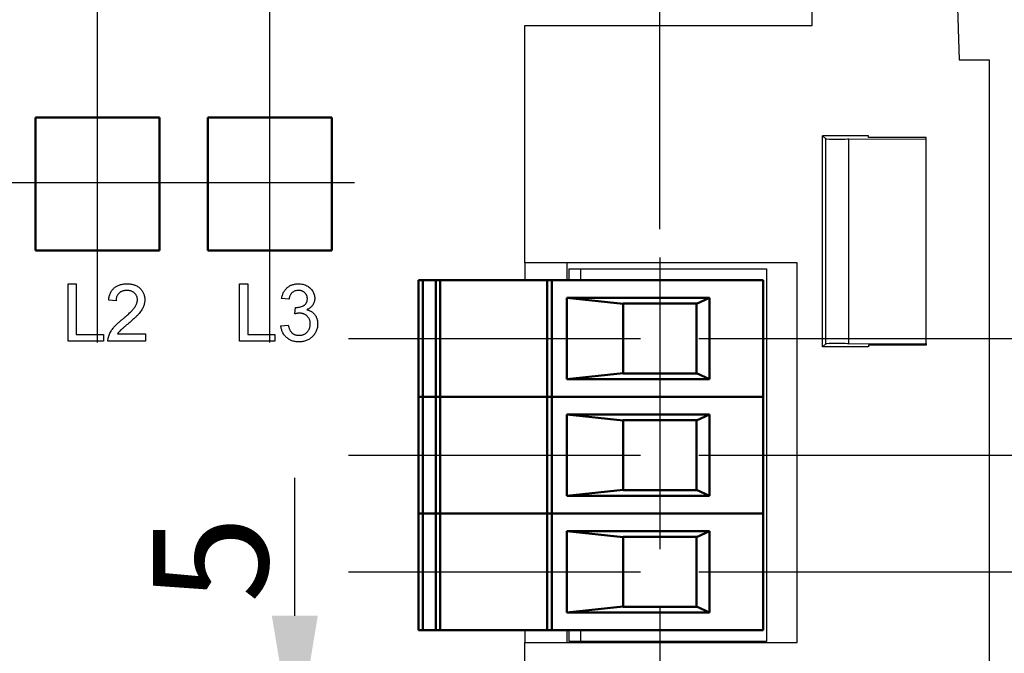
# Model space of a CAD drawing. Units: millimetres. Extents: x 2850 to 3474, y 513 to 933.
# Drawn here: x 3333 to 3355, y 648 to 662 of the extents above; entities that cross this region are included whole.
import ezdxf

# ---------------------------------------------------------------- set-up
doc = ezdxf.new("R2010")
doc.units = ezdxf.units.MM
doc.linetypes.add('CENTER', pattern=[10.16, 6.35, -1.27, 1.27, -1.27])
for name, color, linetype, lineweight in [('main', 5, 'Continuous', 50), ('text', 7, 'Continuous', 25), ('ОСЕВЫЕ', 1, 'CENTER', 25), ('РАЗМЕРЫ', 7, 'Continuous', 25)]:
    doc.layers.add(name, color=color, linetype=linetype, lineweight=lineweight)
doc.styles.add('GOST', font='Gost.shx', dxfattribs={"width": 0.8, "oblique": 15, "height": 2.5})
doc.dimstyles.get("Standard").update_dxf_attribs({"dimtxt": 3.5, "dimasz": 4, "dimexe": 1.25, "dimexo": 1, "dimgap": 1, "dimtad": 1, "dimrnd": 0.5, "dimtxsty": 'GOST', "dimcen": 0.09, "dimclrd": 256, "dimclrt": 256, "dimadec": 0, "dimazin": 2, "dimtfac": 1, "dimtdec": 1, "dimtmove": 0, "dimatfit": 1, "dimfxl": 0, "dimtolj": 1, "dimtzin": 0, "dimlwd": -1, "dimlwe": -1, "dimarcsym": 0})

# ---------------------------------------------------------------- blocks, each defined once
blk = doc.blocks.new('_Oblique')
at = {"color": 0, "linetype": 'ByBlock', "lineweight": -2}
blk.add_line((-0.5, -0.5), (0.5, 0.5), dxfattribs=at)
blk = doc.blocks.new('*D923')
at = {"layer": 'Defpoints', "color": 0}
for p in [(3339.35, 645.779), (3345.071, 645.779), (3345.071, 643.239)]:
    blk.add_point(p, dxfattribs=at)
at = {"layer": 'РАЗМЕРЫ'}
for p, q in [((3339.35, 648.779), (3339.35, 651.779)), ((3339.35, 643.239), (3339.35, 645.779))]:
    blk.add_line(p, q, dxfattribs=at)
at = {"layer": 'РАЗМЕРЫ', "color": 0}
for p, q in [((3344.071, 645.779), (3338.1, 645.779)), ((3344.071, 643.239), (3338.1, 643.239))]:
    blk.add_line(p, q, dxfattribs=at)
at = {"layer": 'РАЗМЕРЫ'}
blk.add_solid([(3338.85, 648.779), (3339.85, 648.779), (3339.35, 645.779)], dxfattribs=at)
at = {"layer": 'РАЗМЕРЫ', "xscale": 3, "yscale": 3, "zscale": 3, "rotation": 90}
blk.add_blockref('_Oblique', (3339.35, 643.239), dxfattribs=at)
at = {"layer": 'РАЗМЕРЫ', "insert": (3337.515, 650.004), "char_height": 2.5, "attachment_point": 5, "rotation": 90, "style": 'GOST'}
blk.add_mtext('\\A1;5', dxfattribs=at)
blk = doc.blocks.new('*D924')
at = {"layer": 'Defpoints', "color": 0}
for p in [(3348.886, 649.734), (3364.987, 649.734), (3348.886, 640.695)]:
    blk.add_point(p, dxfattribs=at)
at = {"layer": 'РАЗМЕРЫ', "color": 0}
for p, q in [((3349.886, 649.734), (3366.237, 649.734)), ((3349.886, 640.695), (3366.237, 640.695))]:
    blk.add_line(p, q, dxfattribs=at)
at = {"layer": 'РАЗМЕРЫ'}
blk.add_line((3364.987, 643.695), (3364.987, 646.734), dxfattribs=at)
for points in [[(3365.487, 646.734), (3364.487, 646.734), (3364.987, 649.734)], [(3364.487, 643.695), (3365.487, 643.695), (3364.987, 640.695)]]:
    blk.add_solid(points, dxfattribs=at)
at = {"layer": 'РАЗМЕРЫ', "insert": (3362.737, 645.215), "char_height": 2.5, "attachment_point": 5, "rotation": 90, "style": 'GOST'}
blk.add_mtext('\\A1;18', dxfattribs=at)
blk = doc.blocks.new('*D925')
at = {"layer": 'Defpoints', "color": 0}
for p in [(3347.714, 652.274), (3359.987, 652.274), (3347.714, 649.734)]:
    blk.add_point(p, dxfattribs=at)
at = {"layer": 'РАЗМЕРЫ', "color": 0}
for p, q in [((3348.714, 652.274), (3361.237, 652.274)), ((3348.714, 649.734), (3361.237, 649.734))]:
    blk.add_line(p, q, dxfattribs=at)
at = {"layer": 'РАЗМЕРЫ'}
for p, q in [((3359.987, 649.734), (3359.987, 652.274)), ((3359.987, 646.734), (3359.987, 643.734))]:
    blk.add_line(p, q, dxfattribs=at)
blk.add_solid([(3360.487, 646.734), (3359.487, 646.734), (3359.987, 649.734)], dxfattribs=at)
at = {"layer": 'РАЗМЕРЫ', "xscale": 3, "yscale": 3, "zscale": 3, "rotation": 270}
blk.add_blockref('_Oblique', (3359.987, 652.274), dxfattribs=at)
at = {"layer": 'РАЗМЕРЫ', "insert": (3358.099, 645.467), "char_height": 2.5, "attachment_point": 5, "rotation": 90, "style": 'GOST'}
blk.add_mtext('\\A1;5', dxfattribs=at)
blk = doc.blocks.new('*D926')
at = {"layer": 'Defpoints', "color": 0}
for p in [(3347.288, 654.814), (3359.987, 654.814), (3347.288, 652.274)]:
    blk.add_point(p, dxfattribs=at)
at = {"layer": 'РАЗМЕРЫ'}
for p, q in [((3359.987, 657.814), (3359.987, 660.814)), ((3359.987, 652.274), (3359.987, 654.814))]:
    blk.add_line(p, q, dxfattribs=at)
at = {"layer": 'РАЗМЕРЫ', "color": 0}
for p, q in [((3348.288, 654.814), (3361.237, 654.814)), ((3348.288, 652.274), (3361.237, 652.274))]:
    blk.add_line(p, q, dxfattribs=at)
at = {"layer": 'РАЗМЕРЫ'}
blk.add_solid([(3359.487, 657.814), (3360.487, 657.814), (3359.987, 654.814)], dxfattribs=at)
at = {"layer": 'РАЗМЕРЫ', "xscale": 3, "yscale": 3, "zscale": 3, "rotation": 90}
blk.add_blockref('_Oblique', (3359.987, 652.274), dxfattribs=at)
at = {"layer": 'РАЗМЕРЫ', "insert": (3357.89, 659.04), "char_height": 2.5, "attachment_point": 5, "rotation": 90, "style": 'GOST'}
blk.add_mtext('\\A1;5', dxfattribs=at)
blk = doc.blocks.new('*D927')
at = {"layer": 'Defpoints', "color": 0}
for p in [(3354.457, 674.24), (3354.457, 669.24), (3347.291, 656.195)]:
    blk.add_point(p, dxfattribs=at)
at = {"layer": 'РАЗМЕРЫ', "color": 0}
for p, q in [((3347.291, 657.195), (3347.291, 675.49)), ((3354.457, 670.24), (3354.457, 675.49))]:
    blk.add_line(p, q, dxfattribs=at)
at = {"layer": 'РАЗМЕРЫ'}
for p, q in [((3344.291, 674.24), (3341.291, 674.24)), ((3347.291, 674.24), (3354.457, 674.24)), ((3357.457, 674.24), (3360.457, 674.24))]:
    blk.add_line(p, q, dxfattribs=at)
for points in [[(3344.291, 673.74), (3344.291, 674.74), (3347.291, 674.24)], [(3357.457, 674.74), (3357.457, 673.74), (3354.457, 674.24)]]:
    blk.add_solid(points, dxfattribs=at)
at = {"layer": 'РАЗМЕРЫ', "insert": (3350.874, 676.677), "char_height": 2.5, "attachment_point": 5, "style": 'GOST'}
blk.add_mtext('\\A1;14,5', dxfattribs=at)
blk = doc.blocks.new('*D928')
at = {"layer": 'Defpoints', "color": 0}
for p in [(3338.807, 679.695), (3354.457, 669.24), (3338.807, 659.63)]:
    blk.add_point(p, dxfattribs=at)
at = {"layer": 'РАЗМЕРЫ', "color": 0}
for p, q in [((3338.807, 660.63), (3338.807, 680.945)), ((3354.457, 670.24), (3354.457, 680.945))]:
    blk.add_line(p, q, dxfattribs=at)
at = {"layer": 'РАЗМЕРЫ'}
blk.add_line((3351.457, 679.695), (3338.807, 679.695), dxfattribs=at)
blk.add_solid([(3351.457, 679.195), (3351.457, 680.195), (3354.457, 679.695)], dxfattribs=at)
at = {"layer": 'РАЗМЕРЫ', "xscale": 3, "yscale": 3, "zscale": 3, "rotation": 180}
blk.add_blockref('_Oblique', (3338.807, 679.695), dxfattribs=at)
at = {"layer": 'РАЗМЕРЫ', "insert": (3345.132, 682.133), "char_height": 2.5, "attachment_point": 5, "style": 'GOST'}
blk.add_mtext('\\A1;31,5', dxfattribs=at)
blk = doc.blocks.new('*D929')
at = {"layer": 'Defpoints', "color": 0}
for p in [(3335.057, 679.695), (3335.057, 659.63), (3338.803, 659.63)]:
    blk.add_point(p, dxfattribs=at)
at = {"layer": 'РАЗМЕРЫ', "color": 0}
for p, q in [((3335.057, 660.63), (3335.057, 680.945)), ((3338.803, 660.63), (3338.803, 680.945))]:
    blk.add_line(p, q, dxfattribs=at)
at = {"layer": 'РАЗМЕРЫ'}
blk.add_line((3338.803, 679.695), (3335.057, 679.695), dxfattribs=at)
at = {"layer": 'РАЗМЕРЫ', "xscale": 3, "yscale": 3, "zscale": 3, "rotation": 180}
blk.add_blockref('_Oblique', (3335.057, 679.695), dxfattribs=at)
at = {"layer": 'РАЗМЕРЫ', "xscale": 3, "yscale": 3, "zscale": 3}
blk.add_blockref('_Oblique', (3338.803, 679.695), dxfattribs=at)
at = {"layer": 'РАЗМЕРЫ', "insert": (3336.732, 682.133), "char_height": 2.5, "attachment_point": 5, "style": 'GOST'}
blk.add_mtext('\\A1;7,5', dxfattribs=at)
blk = doc.blocks.new('*D930')
at = {"layer": 'Defpoints', "color": 0}
for p in [(3335.057, 679.695), (3331.307, 659.63), (3335.057, 659.63)]:
    blk.add_point(p, dxfattribs=at)
at = {"layer": 'РАЗМЕРЫ', "color": 0}
for p, q in [((3331.307, 660.63), (3331.307, 680.945)), ((3335.057, 660.63), (3335.057, 680.945))]:
    blk.add_line(p, q, dxfattribs=at)
at = {"layer": 'РАЗМЕРЫ'}
for p, q in [((3328.307, 679.695), (3325.307, 679.695)), ((3331.307, 679.695), (3335.057, 679.695))]:
    blk.add_line(p, q, dxfattribs=at)
blk.add_solid([(3328.307, 679.195), (3328.307, 680.195), (3331.307, 679.695)], dxfattribs=at)
at = {"layer": 'РАЗМЕРЫ', "xscale": 3, "yscale": 3, "zscale": 3, "rotation": 180}
blk.add_blockref('_Oblique', (3335.057, 679.695), dxfattribs=at)
at = {"layer": 'РАЗМЕРЫ', "insert": (3333.089, 682.099), "char_height": 2.5, "attachment_point": 5, "style": 'GOST'}
blk.add_mtext('\\A1;7,5', dxfattribs=at)

msp = doc.modelspace()

# ---------------------------------------------------------------- linework, layer by layer
at = {"layer": 'main', "lineweight": 25}
for p, q in [((3350.6066, 661.6296), (3350.6066, 662.8796)), ((3353.7368, 662.8796), (3353.8066, 660.8796)), ((3344.3566, 656.4594), (3344.3566, 661.6296)), ((3344.3566, 661.6296), (3350.6066, 661.6296)), ((3353.8066, 660.8796), (3354.4566, 660.8796)), ((3354.4566, 660.8796), (3354.4566, 574.6292)), ((3350.8316, 659.2296), (3350.9002, 659.1624)), ((3351.8316, 659.2296), (3350.8316, 659.2296)), ((3350.8316, 654.6296), (3350.8316, 659.2296)), ((3350.9002, 654.6967), (3350.9002, 659.1624)), ((3351.3997, 659.1623), (3353.0833, 659.154)), ((3351.3997, 654.6968), (3351.3997, 659.1623)), ((3351.8316, 659.1894), (3351.8316, 659.2296)), ((3353.0833, 659.1872), (3351.8316, 659.1894)), ((3353.0833, 659.154), (3353.0833, 659.1872)), ((3353.0833, 654.7051), (3353.0833, 659.154)), ((3350.2765, 656.4594), (3344.3566, 656.4594)), ((3344.3566, 656.4594), (3344.3566, 656.0844)), ((3345.2765, 656.0844), (3345.2765, 656.4594)), ((3350.2765, 648.1935), (3350.2765, 656.4594)), ((3345.3115, 656.3344), (3345.3115, 656.0844)), ((3345.3115, 656.3344), (3345.5615, 656.3344)), ((3345.5615, 656.3344), (3345.5615, 656.0844)), ((3345.5615, 656.3344), (3349.6115, 656.3344)), ((3349.6115, 656.3344), (3349.6115, 648.2144)), ((3350.8316, 654.6296), (3350.9002, 654.6967)), ((3351.3997, 654.6968), (3353.0833, 654.7051)), ((3353.0833, 654.672), (3351.8316, 654.6698)), ((3351.8316, 654.6698), (3351.8316, 654.6296)), ((3353.0833, 654.7051), (3353.0833, 654.672)), ((3351.8316, 654.6296), (3350.8316, 654.6296)), ((3344.3566, 648.4644), (3344.3566, 648.1935)), ((3345.2765, 648.1935), (3345.2765, 648.4644)), ((3345.3115, 648.4644), (3345.3115, 648.2144)), ((3345.5615, 648.4644), (3345.5615, 648.2144)), ((3345.5615, 648.2144), (3345.3115, 648.2144)), ((3349.6115, 648.2144), (3345.5615, 648.2144)), ((3344.3566, 647.3244), (3344.3566, 648.1935)), ((3344.3566, 648.1935), (3350.2765, 648.1935))]:
    msp.add_line(p, q, dxfattribs=at)
at = {"layer": 'main'}
for p, q in [((3336.4066, 659.6296), (3333.7066, 659.6296)), ((3333.7066, 659.6296), (3333.7066, 656.7296)), ((3336.4066, 656.7296), (3336.4066, 659.6296)), ((3340.1566, 659.6296), (3337.4566, 659.6296)), ((3337.4566, 659.6296), (3337.4566, 656.7296)), ((3340.1566, 656.7296), (3340.1566, 659.6296)), ((3333.7066, 656.7296), (3336.4066, 656.7296)), ((3337.4566, 656.7296), (3340.1566, 656.7296)), ((3342.0415, 656.0844), (3342.0415, 653.5444)), ((3342.0415, 656.0844), (3342.1371, 656.0844)), ((3342.1371, 656.0844), (3342.1371, 653.5444)), ((3342.1371, 656.0844), (3342.4165, 656.0844)), ((3342.4165, 656.0844), (3342.4165, 653.5444)), ((3342.4165, 656.0844), (3342.5148, 656.0844)), ((3342.5148, 656.0844), (3342.5148, 653.5444)), ((3342.5148, 656.0844), (3344.8415, 656.0844)), ((3344.8415, 656.0844), (3344.8415, 653.5444)), ((3344.8415, 656.0844), (3344.9415, 656.0844)), ((3344.9415, 656.0844), (3344.9415, 653.5444)), ((3344.9415, 656.0844), (3349.5415, 656.0844)), ((3349.5415, 656.0844), (3349.5415, 653.5444)), ((3345.2672, 655.7019), (3345.2672, 653.9269)), ((3348.3699, 655.7019), (3345.2672, 655.7019)), ((3346.4915, 655.567), (3345.2672, 655.7019)), ((3346.4915, 655.5744), (3348.0915, 655.5744)), ((3346.4915, 655.567), (3346.4915, 655.5744)), ((3346.4915, 655.567), (3346.4915, 654.0618)), ((3348.3699, 655.7019), (3348.0915, 655.567)), ((3348.0915, 655.5744), (3348.0915, 655.567)), ((3348.0915, 654.0618), (3348.0915, 655.567)), ((3348.3699, 653.9269), (3348.3699, 655.7019)), ((3345.2672, 653.9269), (3346.4915, 654.0618)), ((3346.4915, 654.0544), (3346.4915, 654.0618)), ((3348.0915, 654.0544), (3346.4915, 654.0544)), ((3348.0915, 654.0618), (3348.3699, 653.9269)), ((3348.0915, 654.0618), (3348.0915, 654.0544)), ((3345.2672, 653.9269), (3348.3699, 653.9269)), ((3342.0415, 653.5444), (3342.1371, 653.5444)), ((3342.0415, 653.5444), (3342.0415, 651.0044)), ((3342.1371, 653.5444), (3342.4165, 653.5444)), ((3342.1371, 653.5444), (3342.1371, 651.0044)), ((3342.4165, 653.5444), (3342.5148, 653.5444)), ((3342.4165, 653.5444), (3342.4165, 651.0044)), ((3342.5148, 653.5444), (3344.8415, 653.5444)), ((3342.5148, 653.5444), (3342.5148, 651.0044)), ((3344.8415, 653.5444), (3344.9415, 653.5444)), ((3344.8415, 653.5444), (3344.8415, 651.0044)), ((3344.9415, 653.5444), (3349.5415, 653.5444)), ((3344.9415, 653.5444), (3344.9415, 651.0044)), ((3349.5415, 653.5444), (3349.5415, 651.0044)), ((3345.2672, 653.1619), (3345.2672, 651.3869)), ((3348.3699, 653.1619), (3345.2672, 653.1619)), ((3346.4915, 653.027), (3345.2672, 653.1619)), ((3348.3699, 653.1619), (3348.0915, 653.027)), ((3348.3699, 651.3869), (3348.3699, 653.1619)), ((3346.4915, 653.0344), (3348.0915, 653.0344)), ((3346.4915, 653.027), (3346.4915, 653.0344)), ((3346.4915, 653.027), (3346.4915, 651.5218)), ((3348.0915, 653.0344), (3348.0915, 653.027)), ((3348.0915, 651.5218), (3348.0915, 653.027)), ((3345.2672, 651.3869), (3346.4915, 651.5218)), ((3346.4915, 651.5144), (3346.4915, 651.5218)), ((3348.0915, 651.5144), (3346.4915, 651.5144)), ((3348.0915, 651.5218), (3348.3699, 651.3869)), ((3348.0915, 651.5218), (3348.0915, 651.5144)), ((3345.2672, 651.3869), (3348.3699, 651.3869)), ((3342.0415, 651.0044), (3342.1371, 651.0044)), ((3342.0415, 651.0044), (3342.0415, 648.4644)), ((3342.1371, 651.0044), (3342.4165, 651.0044)), ((3342.1371, 651.0044), (3342.1371, 648.4644)), ((3342.4165, 651.0044), (3342.5148, 651.0044)), ((3342.4165, 651.0044), (3342.4165, 648.4644)), ((3342.5148, 651.0044), (3344.8415, 651.0044)), ((3342.5148, 651.0044), (3342.5148, 648.4644)), ((3344.8415, 651.0044), (3344.9415, 651.0044)), ((3344.8415, 651.0044), (3344.8415, 648.4644)), ((3344.9415, 651.0044), (3349.5415, 651.0044)), ((3344.9415, 651.0044), (3344.9415, 648.4644)), ((3349.5415, 651.0044), (3349.5415, 648.4644)), ((3345.2672, 650.6219), (3345.2672, 648.8469)), ((3348.3699, 650.6219), (3345.2672, 650.6219)), ((3346.4915, 650.487), (3345.2672, 650.6219)), ((3348.3699, 650.6219), (3348.0915, 650.487)), ((3348.3699, 648.8469), (3348.3699, 650.6219)), ((3346.4915, 650.4944), (3348.0915, 650.4944)), ((3346.4915, 650.487), (3346.4915, 650.4944)), ((3346.4915, 650.487), (3346.4915, 648.9818)), ((3348.0915, 650.4944), (3348.0915, 650.487)), ((3348.0915, 648.9818), (3348.0915, 650.487)), ((3345.2672, 648.8469), (3346.4915, 648.9818)), ((3346.4915, 648.9744), (3346.4915, 648.9818)), ((3348.0915, 648.9744), (3346.4915, 648.9744)), ((3348.0915, 648.9818), (3348.3699, 648.8469)), ((3348.0915, 648.9818), (3348.0915, 648.9744)), ((3345.2672, 648.8469), (3348.3699, 648.8469)), ((3342.0415, 648.4644), (3342.1371, 648.4644)), ((3342.1371, 648.4644), (3342.4165, 648.4644)), ((3342.4165, 648.4644), (3342.5148, 648.4644)), ((3342.5148, 648.4644), (3344.8415, 648.4644)), ((3344.8415, 648.4644), (3344.9415, 648.4644)), ((3344.9415, 648.4644), (3349.5415, 648.4644))]:
    msp.add_line(p, q, dxfattribs=at)
at = {"layer": 'main', "lineweight": 25}
for centre, start_param, end_param in [((3351.15, 659.1627), 3.1772392, 6.2332269), ((3351.15, 654.6964), 0.0499584, 3.1059461)]:
    msp.add_ellipse(centre, major_axis=(0.25, 0), ratio=0.0349208, start_param=start_param, end_param=end_param, dxfattribs=at)
at = {"layer": 'text'}
for p, q in [((3334.4188, 654.7551), (3334.4188, 656.0051)), ((3334.4188, 656.0051), (3334.5951, 656.0051)), ((3334.5951, 656.0051), (3334.5951, 654.8993)), ((3338.1481, 654.7551), (3338.1481, 656.0051)), ((3338.1481, 656.0051), (3338.3244, 656.0051)), ((3338.3244, 656.0051), (3338.3244, 654.8993)), ((3335.4605, 655.6365), (3335.3002, 655.6525)), ((3339.2218, 655.6686), (3339.0616, 655.6846)), ((3339.3485, 655.3481), (3339.3651, 655.4923)), ((3339.0455, 655.0916), (3339.2058, 655.1077)), ((3334.5951, 654.8993), (3335.1881, 654.8993)), ((3335.1881, 654.8993), (3335.1881, 654.7551)), ((3335.49, 654.9154), (3336.1015, 654.9154)), ((3336.1015, 654.9154), (3336.1015, 654.7551)), ((3338.3244, 654.8993), (3338.9173, 654.8993)), ((3338.9173, 654.8993), (3338.9173, 654.7551)), ((3335.1881, 654.7551), (3334.4188, 654.7551)), ((3336.1015, 654.7551), (3335.2842, 654.7551)), ((3338.9173, 654.7551), (3338.1481, 654.7551))]:
    msp.add_line(p, q, dxfattribs=at)
for points, knots in [([(3335.3002, 655.6525), (3335.3019, 655.6665), (3335.3051, 655.6937), (3335.313, 655.733), (3335.3242, 655.7696), (3335.3375, 655.804), (3335.3542, 655.8356), (3335.3732, 655.865), (3335.3955, 655.8913), (3335.4201, 655.9153), (3335.4474, 655.9365), (3335.477, 655.955), (3335.5089, 655.9704), (3335.543, 655.9832), (3335.5793, 655.993), (3335.6179, 655.9999), (3335.6586, 656.0042), (3335.6866, 656.0048), (3335.7009, 656.0051)], [0, 0, 0, 0, 0.0706753, 0.1374927, 0.2014728, 0.2628693, 0.3225501, 0.3807373, 0.4382197, 0.4954874, 0.5534837, 0.6113462, 0.6706437, 0.7315869, 0.7941832, 0.8594451, 0.9282076, 1, 1, 1, 1]), ([(3335.7009, 656.0051), (3335.7153, 656.0049), (3335.7435, 656.0044), (3335.7845, 655.9994), (3335.8232, 655.9918), (3335.8598, 655.981), (3335.8939, 655.967), (3335.9257, 655.9498), (3335.9553, 655.9297), (3335.9821, 655.9065), (3336.0063, 655.881), (3336.0275, 655.8539), (3336.0453, 655.8252), (3336.0604, 655.7952), (3336.0716, 655.7635), (3336.0795, 655.7303), (3336.0848, 655.6957), (3336.0853, 655.6721), (3336.0855, 655.6601)], [0, 0, 0, 0, 0.0747119, 0.1455392, 0.2133391, 0.2786151, 0.3420942, 0.4038901, 0.4650634, 0.5265767, 0.5873283, 0.6463805, 0.7043453, 0.7616719, 0.8194179, 0.8780394, 0.9377955, 1, 1, 1, 1]), ([(3339.0616, 655.6846), (3339.0641, 655.697), (3339.069, 655.7213), (3339.079, 655.7564), (3339.0912, 655.7893), (3339.1059, 655.82), (3339.1223, 655.8487), (3339.1413, 655.8752), (3339.1623, 655.8995), (3339.1855, 655.9216), (3339.2104, 655.9414), (3339.237, 655.9584), (3339.2651, 655.9729), (3339.2947, 655.9845), (3339.3257, 655.994), (3339.3583, 656.0003), (3339.3922, 656.0045), (3339.4154, 656.0049), (3339.4272, 656.0051)], [0, 0, 0, 0, 0.0710363, 0.1393433, 0.2049585, 0.2683316, 0.3301293, 0.390664, 0.4508614, 0.5105873, 0.5703739, 0.629455, 0.6879935, 0.747581, 0.8078388, 0.870034, 0.9338105, 1, 1, 1, 1]), ([(3339.4272, 656.0051), (3339.4435, 656.0046), (3339.4755, 656.0035), (3339.5226, 655.9953), (3339.5677, 655.9817), (3339.6103, 655.9629), (3339.6498, 655.94), (3339.6848, 655.9125), (3339.7147, 655.8809), (3339.7391, 655.8455), (3339.7583, 655.8079), (3339.7726, 655.7689), (3339.7811, 655.7284), (3339.7822, 655.7011), (3339.7827, 655.6873)], [0, 0, 0, 0, 0.092054, 0.1810079, 0.2691301, 0.3571375, 0.443549, 0.5264334, 0.6074529, 0.6883846, 0.7678538, 0.8455306, 0.9225294, 1, 1, 1, 1]), ([(3335.6974, 655.8609), (3335.6887, 655.8607), (3335.6717, 655.8603), (3335.6468, 655.8574), (3335.6232, 655.8531), (3335.6009, 655.8465), (3335.58, 655.8381), (3335.5605, 655.8276), (3335.5421, 655.8157), (3335.5254, 655.8016), (3335.5103, 655.786), (3335.4969, 655.769), (3335.4859, 655.7503), (3335.4768, 655.7303), (3335.4696, 655.709), (3335.4643, 655.6861), (3335.4614, 655.6617), (3335.4608, 655.645), (3335.4605, 655.6365)], [0, 0, 0, 0, 0.0706965, 0.1383582, 0.2033699, 0.2657002, 0.3272559, 0.3865123, 0.4458583, 0.5051731, 0.5637798, 0.6223431, 0.6808236, 0.7397952, 0.8008012, 0.8642395, 0.9306311, 1, 1, 1, 1]), ([(3335.9252, 655.6585), (3335.9251, 655.6656), (3335.9247, 655.6794), (3335.9215, 655.6995), (3335.917, 655.719), (3335.9097, 655.7373), (3335.901, 655.7551), (3335.8899, 655.7717), (3335.877, 655.7877), (3335.8623, 655.8025), (3335.8462, 655.8165), (3335.8282, 655.828), (3335.8095, 655.8385), (3335.7894, 655.8468), (3335.768, 655.853), (3335.7455, 655.8574), (3335.7218, 655.8603), (3335.7056, 655.8607), (3335.6974, 655.8609)], [0, 0, 0, 0, 0.06176216, 0.12117399, 0.17942141, 0.23684343, 0.2943218, 0.35319096, 0.41272071, 0.47452215, 0.53705674, 0.59959134, 0.66236698, 0.72524564, 0.79031645, 0.8577243, 0.92723195, 1, 1, 1, 1]), ([(3339.4322, 655.8609), (3339.4188, 655.8604), (3339.3929, 655.8593), (3339.3558, 655.85), (3339.3222, 655.8349), (3339.2973, 655.8171), (3339.2796, 655.8002), (3339.2676, 655.7858), (3339.2568, 655.77), (3339.2472, 655.7526), (3339.239, 655.7337), (3339.2317, 655.7134), (3339.226, 655.6915), (3339.2232, 655.6763), (3339.2218, 655.6686)], [0, 0, 0, 0, 0.1277972, 0.2467953, 0.3622843, 0.4776525, 0.5362368, 0.5955904, 0.6563438, 0.7190851, 0.7843492, 0.8528755, 0.9245513, 1, 1, 1, 1]), ([(3339.6225, 655.6821), (3339.6224, 655.6884), (3339.6221, 655.7009), (3339.6195, 655.7191), (3339.6153, 655.7363), (3339.6095, 655.7528), (3339.6019, 655.7684), (3339.5926, 655.7832), (3339.5819, 655.7974), (3339.5692, 655.8102), (3339.5557, 655.8223), (3339.5408, 655.8325), (3339.5251, 655.8415), (3339.5083, 655.8483), (3339.4907, 655.854), (3339.472, 655.8579), (3339.4524, 655.8605), (3339.439, 655.8608), (3339.4322, 655.8609)], [0, 0, 0, 0, 0.0650934, 0.1273042, 0.188122, 0.2471305, 0.3060769, 0.3656782, 0.4261033, 0.4878415, 0.5503167, 0.6118052, 0.6727373, 0.7348834, 0.7976802, 0.8624747, 0.9297754, 1, 1, 1, 1]), ([(3335.5892, 655.2226), (3335.6053, 655.2361), (3335.6363, 655.2622), (3335.68, 655.3009), (3335.7199, 655.3368), (3335.7555, 655.3706), (3335.7868, 655.4019), (3335.8142, 655.4307), (3335.8376, 655.4569), (3335.857, 655.4814), (3335.8734, 655.5045), (3335.8872, 655.527), (3335.8988, 655.5494), (3335.9084, 655.5716), (3335.916, 655.5936), (3335.9212, 655.6155), (3335.9247, 655.6371), (3335.9251, 655.6514), (3335.9252, 655.6585)], [0, 0, 0, 0, 0.1114097, 0.2145264, 0.3094172, 0.3960872, 0.4742842, 0.5443739, 0.6064196, 0.6605816, 0.7097938, 0.7564506, 0.8007673, 0.8431683, 0.8842949, 0.9238845, 0.9623587, 1, 1, 1, 1]), ([(3336.0855, 655.6601), (3336.0851, 655.6477), (3336.0845, 655.6229), (3336.0791, 655.5859), (3336.0699, 655.5493), (3336.0576, 655.5126), (3336.041, 655.4758), (3336.0199, 655.4382), (3335.9937, 655.3998), (3335.9686, 655.3672), (3335.9452, 655.3398), (3335.9244, 655.3173), (3335.9004, 655.2934), (3335.874, 655.2673), (3335.8443, 655.2398), (3335.8119, 655.2102), (3335.7762, 655.1793), (3335.7515, 655.1581), (3335.7387, 655.1472)], [0, 0, 0, 0, 0.0579449, 0.1160176, 0.1748258, 0.2346831, 0.296827, 0.3640613, 0.4361924, 0.5142601, 0.5569759, 0.6048559, 0.6576752, 0.7157506, 0.7788398, 0.8475012, 0.9212282, 1, 1, 1, 1]), ([(3339.3651, 655.4923), (3339.3694, 655.4918), (3339.3771, 655.491), (3339.3848, 655.4907), (3339.3881, 655.4905)], [0, 0, 0, 0, 0.5660412, 1, 1, 1, 1]), ([(3339.3881, 655.4905), (3339.4028, 655.4911), (3339.4317, 655.4922), (3339.4739, 655.5014), (3339.5138, 655.5158), (3339.5447, 655.533), (3339.5676, 655.5492), (3339.582, 655.5639), (3339.595, 655.5794), (3339.6047, 655.5972), (3339.6131, 655.616), (3339.6183, 655.6368), (3339.6221, 655.6589), (3339.6223, 655.6742), (3339.6225, 655.6821)], [0, 0, 0, 0, 0.1297891, 0.2546054, 0.3784355, 0.5029196, 0.565018, 0.6248478, 0.6834481, 0.7427645, 0.802757, 0.8652204, 0.9307788, 1, 1, 1, 1]), ([(3339.7827, 655.6873), (3339.7822, 655.6744), (3339.7811, 655.6487), (3339.7729, 655.6113), (3339.7591, 655.5758), (3339.7404, 655.5421), (3339.7161, 655.5111), (3339.6864, 655.4834), (3339.6516, 655.4588), (3339.6256, 655.446), (3339.6122, 655.4394)], [0, 0, 0, 0, 0.1219512, 0.24078681, 0.35854987, 0.47906584, 0.60151854, 0.72755052, 0.85993209, 1, 1, 1, 1]), ([(3339.4522, 655.3651), (3339.4448, 655.3649), (3339.4292, 655.3645), (3339.4046, 655.3608), (3339.3773, 655.3557), (3339.3584, 655.3507), (3339.3485, 655.3481)], [0, 0, 0, 0, 0.20940255, 0.44440104, 0.70827207, 1, 1, 1, 1]), ([(3339.6866, 655.1325), (3339.6864, 655.1407), (3339.686, 655.1569), (3339.683, 655.1807), (3339.6777, 655.2032), (3339.6704, 655.2247), (3339.6611, 655.2451), (3339.6499, 655.2645), (3339.6361, 655.2826), (3339.6207, 655.2994), (3339.6039, 655.315), (3339.5854, 655.3283), (3339.566, 655.3397), (3339.5454, 655.3489), (3339.5237, 655.3562), (3339.5009, 655.3615), (3339.4769, 655.3645), (3339.4606, 655.3649), (3339.4522, 655.3651)], [0, 0, 0, 0, 0.067051, 0.1311799, 0.1937217, 0.2544995, 0.3147627, 0.3751171, 0.4360228, 0.4982967, 0.5605707, 0.6216191, 0.6819735, 0.7428529, 0.8042716, 0.8674726, 0.9322728, 1, 1, 1, 1]), ([(3339.6122, 655.4394), (3339.6212, 655.4372), (3339.6388, 655.4327), (3339.664, 655.4235), (3339.6878, 655.4128), (3339.7103, 655.4006), (3339.731, 655.3862), (3339.7505, 655.3704), (3339.7682, 655.3525), (3339.7845, 655.3332), (3339.7994, 655.3125), (3339.8119, 655.2903), (3339.8227, 655.2669), (3339.8318, 655.2423), (3339.8384, 655.2162), (3339.8432, 655.1889), (3339.8463, 655.1605), (3339.8466, 655.1411), (3339.8468, 655.1312)], [0, 0, 0, 0, 0.0658282, 0.1289383, 0.1908583, 0.2511862, 0.310974, 0.3700499, 0.4296723, 0.4895073, 0.5499753, 0.6100748, 0.6709149, 0.7329089, 0.7967107, 0.8618254, 0.929892, 1, 1, 1, 1]), ([(3335.301, 654.8663), (3335.3063, 654.8809), (3335.3171, 654.9107), (3335.339, 654.9538), (3335.3647, 654.9965), (3335.3898, 655.0314), (3335.4127, 655.0592), (3335.4319, 655.0809), (3335.4533, 655.1032), (3335.4767, 655.126), (3335.5019, 655.1494), (3335.529, 655.1736), (3335.5583, 655.1981), (3335.5787, 655.2143), (3335.5892, 655.2226)], [0, 0, 0, 0, 0.10038814, 0.20440679, 0.31068608, 0.42215729, 0.48068546, 0.54323815, 0.6094995, 0.67955461, 0.75384122, 0.83164068, 0.91381271, 1, 1, 1, 1]), ([(3335.7387, 655.1472), (3335.7277, 655.1383), (3335.7069, 655.1213), (3335.6772, 655.0967), (3335.6506, 655.0741), (3335.6264, 655.0543), (3335.6057, 655.0363), (3335.5875, 655.0209), (3335.5726, 655.0074), (3335.55, 654.9868), (3335.5213, 654.9575), (3335.5002, 654.929), (3335.49, 654.9154)], [0, 0, 0, 0, 0.1241997, 0.2368297, 0.339495, 0.4312535, 0.5114549, 0.581223, 0.6404954, 0.6883082, 0.850333, 1, 1, 1, 1]), ([(3339.4344, 654.7391), (3339.4213, 654.7393), (3339.3955, 654.7398), (3339.3577, 654.7449), (3339.3214, 654.7521), (3339.2871, 654.7632), (3339.2542, 654.7767), (3339.2233, 654.794), (3339.194, 654.8139), (3339.1666, 654.8368), (3339.1414, 654.8622), (3339.119, 654.8896), (3339.0997, 654.9189), (3339.0827, 654.9498), (3339.069, 654.9827), (3339.0583, 655.0175), (3339.0501, 655.0539), (3339.0471, 655.0789), (3339.0455, 655.0916)], [0, 0, 0, 0, 0.0677944, 0.1334641, 0.1969337, 0.2584806, 0.3197865, 0.3804314, 0.4409902, 0.5028674, 0.5648063, 0.6255263, 0.6856036, 0.7460408, 0.8073468, 0.869717, 0.9337895, 1, 1, 1, 1]), ([(3339.2058, 655.1077), (3339.2079, 655.098), (3339.2121, 655.0794), (3339.22, 655.0527), (3339.2284, 655.0279), (3339.2388, 655.0056), (3339.249, 654.9849), (3339.261, 654.9666), (3339.2737, 654.9502), (3339.2875, 654.9358), (3339.3026, 654.9234), (3339.3186, 654.9125), (3339.336, 654.9034), (3339.3546, 654.8963), (3339.3743, 654.8905), (3339.3951, 654.8862), (3339.4172, 654.8837), (3339.4324, 654.8834), (3339.4402, 654.8833)], [0, 0, 0, 0, 0.0825665, 0.15976, 0.2331545, 0.3013563, 0.365752, 0.4264372, 0.4841853, 0.5395492, 0.5931556, 0.6470483, 0.7014464, 0.7569997, 0.8138396, 0.873058, 0.9349626, 1, 1, 1, 1]), ([(3339.8468, 655.1312), (3339.8465, 655.1177), (3339.8459, 655.0913), (3339.8402, 655.0524), (3339.831, 655.0152), (3339.8181, 654.9795), (3339.8018, 654.9451), (3339.7814, 654.9126), (3339.7574, 654.8816), (3339.7303, 654.8525), (3339.7005, 654.8258), (3339.6682, 654.8027), (3339.634, 654.783), (3339.5978, 654.767), (3339.5597, 654.7544), (3339.5197, 654.7454), (3339.4777, 654.74), (3339.449, 654.7394), (3339.4344, 654.7391)], [0, 0, 0, 0, 0.0635034, 0.1248046, 0.1849203, 0.2443762, 0.3037746, 0.3641326, 0.4253755, 0.488388, 0.5517433, 0.6138598, 0.6756404, 0.7377369, 0.8004171, 0.8646584, 0.9309845, 1, 1, 1, 1]), ([(3339.4402, 654.8833), (3339.4493, 654.8834), (3339.4671, 654.8837), (3339.493, 654.8875), (3339.5177, 654.8927), (3339.5408, 654.9009), (3339.5626, 654.9109), (3339.583, 654.9233), (3339.6021, 654.9379), (3339.6195, 654.9547), (3339.6352, 654.9731), (3339.6491, 654.9926), (3339.6606, 655.0134), (3339.6703, 655.035), (3339.6774, 655.0579), (3339.6827, 655.0818), (3339.6861, 655.1067), (3339.6864, 655.1238), (3339.6866, 655.1325)], [0, 0, 0, 0, 0.0694611, 0.1356577, 0.1996202, 0.2616514, 0.3220529, 0.3823402, 0.4432232, 0.50493, 0.5668205, 0.6276001, 0.6874756, 0.7473511, 0.8081742, 0.8701334, 0.9337208, 1, 1, 1, 1]), ([(3335.2842, 654.7551), (3335.2842, 654.7646), (3335.2842, 654.7836), (3335.2874, 654.8118), (3335.2924, 654.8395), (3335.2981, 654.8573), (3335.301, 654.8663)], [0, 0, 0, 0, 0.25264333, 0.50443985, 0.7504068, 1, 1, 1, 1])]:
    msp.add_open_spline(points, degree=3, knots=knots, dxfattribs=at)
at = {"layer": 'ОСЕВЫЕ', "ltscale": 2}
for p, q in [((3335.0534, 654.7296), (3335.0534, 661.7078)), ((3338.8034, 654.7296), (3338.8034, 661.7078)), ((3327.9502, 658.2078), (3342.1566, 658.2078))]:
    msp.add_line(p, q, dxfattribs=at)
at = {"layer": 'ОСЕВЫЕ', "lineweight": 25}
for p, q in [((3347.2915, 656.5744), (3347.2915, 638.8244)), ((3340.5172, 654.8144), (3350.0172, 654.8144)), ((3340.5172, 652.2744), (3350.0172, 652.2744)), ((3340.5172, 649.7344), (3350.0172, 649.7344))]:
    msp.add_line(p, q, dxfattribs=at)

# ---------------------------------------------------------------- dimensions: what is measured, and where the dimension line sits
at = {"layer": 'РАЗМЕРЫ'}
for base, p1, p2, angle, override, picture, middle in [((3335.0566, 679.6954), (3338.8034, 659.6296), (3335.0566, 659.6296), 180, {"dimscale": 1, "dimtxt": 2.5, "dimasz": 3, "dimlfac": 2, "dimtxsty": 'GOST', "dimblk1": 'Oblique', "dimblk2": 'Oblique', "dimsah": 1, "dimtolj": 1}, '*D929', (3336.7316, 679.6954)), ((3359.9873, 654.8144), (3347.2884, 652.2744), (3347.2884, 654.8144), 90, {"dimscale": 1, "dimtxt": 2.5, "dimasz": 3, "dimlfac": 2, "dimtxsty": 'GOST', "dimblk1": 'Oblique', "dimsah": 1, "dimtmove": 2, "dimtolj": 1}, '*D926', (3357.8904, 659.0397)), ((3359.9873, 652.2744), (3347.7142, 649.7344), (3347.7142, 652.2744), 90, {"dimscale": 1, "dimtxt": 2.5, "dimasz": 3, "dimlfac": 2, "dimtxsty": 'GOST', "dimblk2": 'Oblique', "dimsah": 1, "dimtmove": 2, "dimtolj": 1}, '*D925', (3358.099, 645.4674)), ((3339.3498, 645.779), (3345.0715, 643.239), (3345.0715, 645.779), 90, {"dimscale": 1, "dimtxt": 2.5, "dimasz": 3, "dimlfac": 2, "dimtxsty": 'GOST', "dimblk1": 'Oblique', "dimsah": 1, "dimtmove": 2, "dimtolj": 1}, '*D923', (3337.5154, 650.0043))]:
    dim = msp.add_linear_dim(base=base, p1=p1, p2=p2, angle=angle, dimstyle='Standard', override=override, dxfattribs=at)
    dim.commit()
    dim.dimension.update_dxf_attribs({"geometry": picture, "text_midpoint": middle, "dimtype": 160})
for base, p1, p2, angle, override, picture, middle in [((3338.8066, 679.6954), (3354.4566, 669.24), (3338.8066, 659.6296), 180, {"dimscale": 1, "dimtxt": 2.5, "dimasz": 3, "dimlfac": 2, "dimtxsty": 'GOST', "dimblk2": 'Oblique', "dimsah": 1, "dimtolj": 1}, '*D928', (3345.1316, 682.1329)), ((3364.9873, 649.7344), (3348.8857, 640.6947), (3348.8857, 649.7344), 90, {"dimscale": 1, "dimtxt": 2.5, "dimasz": 3, "dimlfac": 2, "dimtxsty": 'GOST', "dimsah": 1, "dimtolj": 1}, '*D924', (3362.7373, 645.2146))]:
    dim = msp.add_linear_dim(base=base, p1=p1, p2=p2, angle=angle, dimstyle='Standard', override=override, dxfattribs=at)
    dim.commit()
    dim.dimension.update_dxf_attribs({"geometry": picture, "text_midpoint": middle})
dim = msp.add_linear_dim(base=(3335.0566, 679.6954), p1=(3331.3066, 659.6296), p2=(3335.0566, 659.6296), dimstyle='Standard', override={"dimscale": 1, "dimtxt": 2.5, "dimasz": 3, "dimlfac": 2, "dimtxsty": 'GOST', "dimblk2": 'Oblique', "dimsah": 1, "dimtmove": 2, "dimtolj": 1}, dxfattribs=at)
dim.commit()
dim.dimension.update_dxf_attribs({"geometry": '*D930', "text_midpoint": (3333.0886, 682.099), "dimtype": 160})
dim = msp.add_linear_dim(base=(3354.4566, 674.24), p1=(3347.2915, 656.1947), p2=(3354.4566, 669.24), dimstyle='Standard', override={"dimscale": 1, "dimasz": 3, "dimlfac": 2, "dimtxsty": 'GOST', "dimsah": 1, "dimtolj": 1}, dxfattribs=at)
dim.commit()
dim.dimension.update_dxf_attribs({"geometry": '*D927', "text_midpoint": (3350.874, 676.6775)})

doc.saveas('drawing.dxf')
